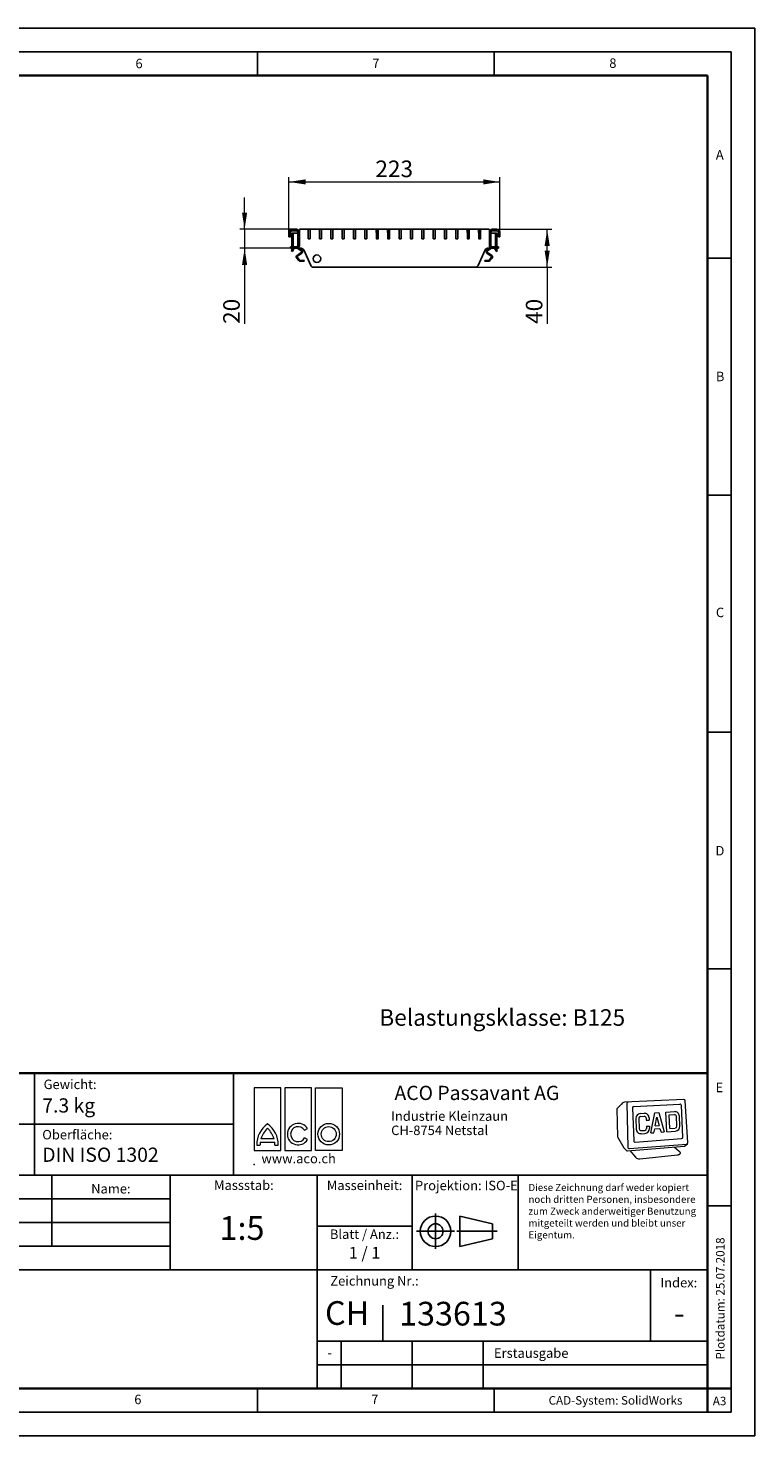
# Model space of a CAD drawing. Units: millimetres. Extents: x 0 to 420, y 0 to 297.
# Drawn here: x 267 to 420, y 0 to 297 of the extents above; entities that cross this region are included whole.
import ezdxf

# ---------------------------------------------------------------- set-up
doc = ezdxf.new("R2010")
doc.units = ezdxf.units.MM
doc.header["$PDSIZE"] = -1
doc.linetypes.add('CENTERX2', pattern=[20.32, 12.7, -2.54, 2.54, -2.54])
doc.layers.add('LINIEN-DICK', color=7, linetype='Continuous', lineweight=35)
doc.layers.add('LINIEN-NORMAL', color=7, linetype='Continuous', lineweight=25)
for name, color, linetype in [('LINIEN-DÜNN', 7, 'Continuous'), ('TEXT', 7, 'Continuous'), ('TEXT-DEUTSCH', 7, 'Continuous'), ('VORLAGE_TEXT', 7, 'Continuous')]:
    doc.layers.add(name, color=color, linetype=linetype)
doc.styles.add('SLDTEXTSTYLE0', font='TXT', dxfattribs={"width": 0.605})
doc.styles.add('SLDTEXTSTYLE2', font='TXT', dxfattribs={"width": 0.563})
doc.dimstyles.new('SLDDIMSTYLE0', dxfattribs={"dimtxt": 3.5, "dimasz": 3.5, "dimexe": 0, "dimexo": 0.0625, "dimgap": 0.875, "dimtad": 1, "dimlfac": 5, "dimrnd": 1e-09, "dimzin": 12, "dimdsep": 46, "dimtxsty": 'SLDTEXTSTYLE0', "dimsah": 1, "dimcen": 0.09, "dimadec": 0, "dimazin": 3, "dimtfac": 1, "dimtdec": 3, "dimtmove": 0, "dimatfit": 0, "dimfxl": 0, "dimfrac": 2, "dimtolj": 1, "dimtzin": 12, "dimarcsym": 0})
doc.dimstyles.new('SLDDIMSTYLE1', dxfattribs={"dimtxt": 3.5, "dimasz": 3.5, "dimexe": 0, "dimexo": 0.0625, "dimgap": 0.875, "dimtad": 1, "dimlfac": 5, "dimrnd": 1e-09, "dimzin": 12, "dimdsep": 46, "dimtxsty": 'SLDTEXTSTYLE0', "dimsah": 1, "dimcen": 0.09, "dimadec": 0, "dimazin": 3, "dimtfac": 1, "dimtdec": 3, "dimtofl": 0, "dimtmove": 0, "dimatfit": 3, "dimfxl": 0, "dimfrac": 2, "dimtolj": 1, "dimtzin": 12, "dimarcsym": 0})
doc.dimstyles.new('SLDDIMSTYLE2', dxfattribs={"dimtxt": 3.5, "dimasz": 3.5, "dimexe": 0, "dimexo": 0.0625, "dimgap": 0.875, "dimtad": 1, "dimdec": 0, "dimlfac": 5, "dimrnd": 1e-09, "dimzin": 12, "dimdsep": 46, "dimtxsty": 'SLDTEXTSTYLE0', "dimsah": 1, "dimcen": 0.09, "dimadec": 0, "dimazin": 3, "dimtfac": 1, "dimtdec": 3, "dimtofl": 0, "dimtmove": 0, "dimatfit": 3, "dimfxl": 0, "dimfrac": 2, "dimtolj": 1, "dimtzin": 12, "dimarcsym": 0})

# ---------------------------------------------------------------- blocks, each defined once
blk = doc.blocks.new('SW_NOTE_0')
at = {"color": 0, "linetype": 'Continuous', "lineweight": 0, "char_height": 2, "attachment_point": 1, "style": 'SLDTEXTSTYLE0'}
for s, insert in [('Industrie Kleinzaun', (0, 2.58)), ('CH-8754 Netstal', (0, -0.42))]:
    blk.add_mtext(s, dxfattribs=dict(at, insert=insert))
blk = doc.blocks.new('ACO-Logo')
at = {"color": 179, "linetype": 'Continuous', "lineweight": 18}
for p, q in [((0, 16.17), (0, 2.94)), ((5.59, 16.17), (0, 16.17)), ((5.59, 2.94), (5.59, 16.17)), ((6.46, 16.17), (6.46, 2.94)), ((12.05, 16.17), (6.46, 16.17)), ((12.05, 2.94), (12.05, 16.17)), ((12.93, 2.94), (12.93, 16.17)), ((12.93, 16.17), (18.52, 16.17)), ((18.52, 16.17), (18.52, 2.94)), ((77.51, 12.77), (76.49, 11.76)), ((90.64, 13.74), (78.15, 13.15)), ((78.63, 12.88), (78.84, 3.65)), ((79.85, 11.93), (80.09, 4.98)), ((80.13, 12.24), (89.85, 12.76)), ((90.46, 5.79), (90.16, 12.47)), ((91.53, 4.63), (90.96, 13.46)), ((76.49, 11.76), (76.65, 5.87)), ((80.53, 9.73), (80.61, 7.48)), ((81.17, 9.75), (81.24, 7.5)), ((81.47, 10.76), (82.27, 10.81)), ((81.51, 10.13), (82.31, 10.17)), ((82.69, 9.82), (82.71, 9.37)), ((82.71, 9.35), (83.34, 9.39)), ((83.33, 9.84), (83.34, 9.39)), ((83.7, 6.67), (84.51, 10.93)), ((84.51, 10.93), (85.35, 10.97)), ((84.64, 8.19), (84.97, 9.97)), ((84.97, 9.97), (85.45, 8.24)), ((85.35, 10.97), (86.49, 6.88)), ((86.88, 11.07), (88.67, 11.16)), ((87.08, 6.93), (86.88, 11.07)), ((87.55, 10.46), (88.71, 10.53)), ((87.68, 7.61), (87.55, 10.46)), ((89.19, 8.08), (89.09, 10.18)), ((89.82, 8.11), (89.73, 10.21)), ((10.61, 7.22), (11.22, 7.57)), ((81.63, 7.15), (82.43, 7.21)), ((81.68, 6.51), (82.48, 6.58)), ((82.75, 8.08), (83.39, 8.12)), ((82.75, 8.08), (82.77, 7.58)), ((83.39, 8.12), (83.4, 7.61)), ((83.7, 6.67), (84.36, 6.72)), ((84.36, 6.72), (84.51, 7.54)), ((84.51, 7.54), (85.63, 7.61)), ((84.64, 8.19), (85.45, 8.24)), ((85.63, 7.61), (85.85, 6.83)), ((85.85, 6.83), (86.49, 6.88)), ((87.08, 6.93), (88.91, 7.07)), ((87.68, 7.61), (88.85, 7.7)), ((0.51, 4.09), (1.21, 4.09)), ((1.26, 4.73), (4.33, 4.73)), ((4.18, 5.43), (1.41, 5.43)), ((4.37, 4.09), (5.08, 4.09)), ((11.23, 5.26), (10.63, 5.62)), ((76.65, 5.87), (78.03, 3.52)), ((78.03, 3.52), (78.36, 3.14)), ((78.36, 3.14), (78.47, 3.02)), ((78.8, 2.89), (90.8, 3.85)), ((79.16, 3.36), (91.26, 4.31)), ((80.41, 4.7), (90.18, 5.48)), ((88.68, 3.68), (89.67, 2.79)), ((90.8, 3.85), (91.4, 4.35)), ((0, 2.94), (5.59, 2.94)), ((6.46, 2.94), (12.05, 2.94)), ((18.52, 2.94), (12.93, 2.94)), ((79.26, 2.93), (80.49, 1.53)), ((81.34, 1.2), (89.33, 2.05)), ((89.67, 2.79), (89.75, 2.72)), ((89.75, 2.72), (89.8, 2.67)), ((89.8, 2.67), (89.84, 2.6)), ((89.84, 2.6), (89.87, 2.52)), ((89.87, 2.52), (89.87, 2.31))]:
    blk.add_line(p, q, dxfattribs=at)
for radius in [2.28, 1.58]:
    blk.add_circle((15.72, 6.41), radius, dxfattribs=at)
for centre, radius, start, end in [((78.19, 12.35), 0.8, 92.6996, 148.2554), ((78.93, 12.89), 0.3, 92.6996, 181.273), ((80.15, 11.94), 0.3, 93.0418, 181.9349), ((89.86, 12.46), 0.3, 2.5148, 93.0418), ((90.66, 13.44), 0.3, 3.7249, 92.6996), ((81.53, 9.76), 1, 93.1134, 181.9415), ((81.53, 9.76), 0.363, 93.1134, 181.9415), ((82.33, 9.81), 1, 1.9415, 93.1134), ((82.33, 9.81), 0.363, 1.9415, 93.1134), ((88.73, 10.16), 1, 2.6542, 93.1134), ((88.73, 10.16), 0.363, 2.6542, 93.1134), ((6.13, 4.07), 5.62, 126.4236, 179.7474), ((6.13, 4.07), 4.91, 132.7321, 163.9341), ((-0.54, 4.07), 5.62, 0.2526, 53.5764), ((-0.54, 4.07), 4.91, 16.0659, 47.2679), ((9.26, 6.41), 2.28, 30.7309, 330), ((9.26, 6.41), 1.58, 31.0558, 330), ((81.61, 7.51), 1, 181.9415, 274.3987), ((81.61, 7.51), 0.363, 181.9415, 274.3987), ((82.4, 7.57), 0.363, 274.3987, 1.9415), ((82.4, 7.57), 1, 274.3987, 1.9415), ((88.83, 8.07), 0.363, 274.3987, 2.6542), ((88.83, 8.07), 1, 274.3987, 2.6542), ((6.13, 4.07), 4.91, 172.3058, 179.7113), ((-0.54, 4.07), 4.91, 0.2887, 7.6942), ((78.77, 3.29), 0.4, 221.0091, 274.5606), ((79.14, 3.65), 0.3, 181.273, 274.4996), ((80.39, 4.99), 0.3, 181.9349, 274.6063), ((90.16, 5.78), 0.3, 274.6063, 2.5148), ((91.23, 4.61), 0.3, 274.4996, 3.7249), ((81.24, 2.19), 1, 221.4087, 276.0561), ((89.05, 4.1), 2.08, 277.7635, 279.1918), ((89.32, 2.43), 0.379, 279.1918, 281.4992), ((89.13, 3.35), 1.32, 281.4992, 285.2551), ((88.05, 7.32), 5.43, 285.2551, 287.1087), ((89.48, 2.66), 0.555, 287.1087, 303.6901), ((89.69, 2.35), 0.188, 303.6901, 332.3803), ((89.77, 2.31), 0.0984, 332.3803, 4.9765)]:
    blk.add_arc(centre, radius, start, end, dxfattribs=at)
at = {"color": 7, "linetype": 'Continuous', "lineweight": 0}
blk.add_blockref('SW_NOTE_0', (28.89, 8.64), dxfattribs=at)
at = {"color": 7, "linetype": 'Continuous', "lineweight": 0, "attachment_point": 2, "style": 'SLDTEXTSTYLE0'}
for s, insert, char_height in [('ACO Passavant AG', (46.98, 16.61), 3), ('www.aco.ch', (9.37, 2.26), 2)]:
    blk.add_mtext(s, dxfattribs=dict(at, insert=insert, char_height=char_height))
blk = doc.blocks.new('SW_NOTE_1')
at = {"color": 0, "linetype": 'Continuous', "lineweight": 0, "char_height": 1.5, "attachment_point": 1, "style": 'SLDTEXTSTYLE0'}
for s, insert in [('Diese Zeichnung darf weder kopiert', (0, 1.93)), ('zum Zweck anderweitiger Benutzung', (0, -3.07)), ('noch dritten Personen, insbesondere', (0, -0.57)), ('mitgeteilt werden und bleibt unser', (0, -5.57)), ('Eigentum.', (0, -8.07))]:
    blk.add_mtext(s, dxfattribs=dict(at, insert=insert))
blk = doc.blocks.new('_D_3')
at = {"color": 7, "linetype": 'Continuous', "lineweight": 18}
for p, q in [((312.31, 254.56), (312.31, 261.29)), ((322.17, 254.56), (311.31, 254.56)), ((312.31, 254.56), (312.31, 250.56)), ((321.87, 250.56), (311.31, 250.56)), ((312.31, 250.56), (312.31, 234.6))]:
    blk.add_line(p, q, dxfattribs=at)
for points in [[(312.31, 254.56), (312.85, 258.06), (311.77, 258.06)], [(312.31, 250.56), (311.77, 247.06), (312.85, 247.06)]]:
    blk.add_solid(points, dxfattribs=at)
at = {"color": 7, "linetype": 'Continuous', "lineweight": 18, "insert": (307.8, 234.6), "char_height": 3.5, "attachment_point": 1, "rotation": 90, "style": 'SLDTEXTSTYLE0'}
blk.add_mtext('20', dxfattribs=at)
blk = doc.blocks.new('_D_4')
at = {"color": 7, "linetype": 'Continuous', "lineweight": 18}
for p, q in [((365.67, 254.56), (377.17, 254.56)), ((376.17, 246.56), (376.17, 254.56)), ((361.13, 246.56), (377.17, 246.56)), ((376.17, 246.56), (376.17, 234.6))]:
    blk.add_line(p, q, dxfattribs=at)
for points in [[(376.17, 254.56), (375.63, 251.06), (376.71, 251.06)], [(376.17, 246.56), (376.71, 250.06), (375.63, 250.06)]]:
    blk.add_solid(points, dxfattribs=at)
at = {"color": 7, "linetype": 'Continuous', "lineweight": 18, "insert": (371.66, 234.6), "char_height": 3.5, "attachment_point": 1, "rotation": 90, "style": 'SLDTEXTSTYLE0'}
blk.add_mtext('40', dxfattribs=at)
blk = doc.blocks.new('_D_5')
at = {"color": 7, "linetype": 'Continuous', "lineweight": 18}
for p, q in [((321.67, 254.06), (321.67, 265.56)), ((321.67, 264.56), (366.17, 264.56)), ((366.17, 254.06), (366.17, 265.56))]:
    blk.add_line(p, q, dxfattribs=at)
for points in [[(321.67, 264.56), (325.17, 264.02), (325.17, 265.1)], [(366.17, 264.56), (362.67, 265.1), (362.67, 264.02)]]:
    blk.add_solid(points, dxfattribs=at)
at = {"color": 7, "linetype": 'Continuous', "lineweight": 18, "insert": (339.91, 269.07), "char_height": 3.5, "attachment_point": 1, "style": 'SLDTEXTSTYLE0'}
blk.add_mtext('223', dxfattribs=at)

msp = doc.modelspace()

# ---------------------------------------------------------------- linework, layer by layer
at = {"color": 7, "linetype": 'Continuous', "lineweight": 25}
for p, q in [((321.6697, 253.9591), (321.6697, 252.9591)), ((321.6697, 252.9591), (321.9697, 252.9591)), ((321.9697, 253.9591), (321.9697, 252.9591)), ((321.9697, 253.2991), (322.2751, 253.3584)), ((322.0079, 253.1028), (321.9697, 253.2991)), ((322.0079, 253.1028), (321.9697, 253.0954)), ((322.0079, 253.1028), (322.2751, 253.1547)), ((323.2697, 254.5591), (322.2697, 254.5591)), ((323.2697, 254.2591), (322.2697, 254.2591)), ((322.2751, 251.0591), (322.2751, 253.5591)), ((322.4165, 253.7591), (322.6993, 253.7591)), ((322.5579, 251.0591), (322.5579, 253.5591)), ((322.6993, 253.7591), (323.5697, 253.7591)), ((323.5697, 251.1591), (323.5697, 253.9591)), ((323.8697, 251.1591), (323.8697, 253.9591)), ((323.8697, 253.7591), (323.8706, 253.7591)), ((323.8706, 253.7591), (323.8706, 254.3591)), ((324.0706, 254.5591), (325.7006, 254.5591)), ((325.7006, 253.9191), (325.7006, 254.5591)), ((325.7206, 253.8624), (325.7006, 253.9191)), ((325.7206, 252.6191), (325.7206, 254.4991)), ((325.7206, 252.5191), (325.7206, 252.6191)), ((326.1206, 252.5191), (325.7206, 252.5191)), ((325.7806, 254.5591), (326.0606, 254.5591)), ((326.0606, 252.5591), (325.7806, 252.5591)), ((326.1206, 254.5591), (326.1206, 254.4991)), ((326.1206, 254.5591), (328.1006, 254.5591)), ((326.1206, 252.6191), (326.1206, 254.4991)), ((326.1206, 252.6191), (326.1206, 252.5191)), ((328.1006, 253.9191), (328.1006, 254.5591)), ((328.1206, 253.8624), (328.1006, 253.9191)), ((328.1206, 252.6191), (328.1206, 254.4991)), ((328.1206, 252.5191), (328.1206, 252.6191)), ((328.5206, 252.5191), (328.1206, 252.5191)), ((328.1806, 254.5591), (328.4606, 254.5591)), ((328.4606, 252.5591), (328.1806, 252.5591)), ((328.5206, 254.5591), (328.5206, 254.4991)), ((328.5206, 254.5591), (330.5006, 254.5591)), ((328.5206, 252.6191), (328.5206, 254.4991)), ((328.5206, 252.6191), (328.5206, 252.5191)), ((330.5006, 253.9191), (330.5006, 254.5591)), ((330.5206, 253.8624), (330.5006, 253.9191)), ((330.5206, 252.6191), (330.5206, 254.4991)), ((330.5206, 252.5191), (330.5206, 252.6191)), ((330.9206, 252.5191), (330.5206, 252.5191)), ((330.5806, 254.5591), (330.8606, 254.5591)), ((330.8606, 252.5591), (330.5806, 252.5591)), ((330.9206, 254.5591), (330.9206, 254.4991)), ((330.9206, 254.5591), (332.9006, 254.5591)), ((330.9206, 252.6191), (330.9206, 254.4991)), ((330.9206, 252.6191), (330.9206, 252.5191)), ((332.9006, 253.9191), (332.9006, 254.5591)), ((332.9206, 253.8624), (332.9006, 253.9191)), ((332.9206, 252.6191), (332.9206, 254.4991)), ((332.9206, 252.5191), (332.9206, 252.6191)), ((333.3206, 252.5191), (332.9206, 252.5191)), ((332.9806, 254.5591), (333.2606, 254.5591)), ((333.2606, 252.5591), (332.9806, 252.5591)), ((333.3206, 254.5591), (333.3206, 254.4991)), ((333.3206, 254.5591), (335.3006, 254.5591)), ((333.3206, 252.6191), (333.3206, 254.4991)), ((333.3206, 252.6191), (333.3206, 252.5191)), ((335.3006, 253.9191), (335.3006, 254.5591)), ((335.3206, 253.8624), (335.3006, 253.9191)), ((335.3206, 252.6191), (335.3206, 254.4991)), ((335.3206, 252.5191), (335.3206, 252.6191)), ((335.7206, 252.5191), (335.3206, 252.5191)), ((335.3806, 254.5591), (335.6606, 254.5591)), ((335.6606, 252.5591), (335.3806, 252.5591)), ((335.7206, 254.5591), (335.7206, 254.4991)), ((335.7206, 254.5591), (337.7006, 254.5591)), ((335.7206, 252.6191), (335.7206, 254.4991)), ((335.7206, 252.6191), (335.7206, 252.5191)), ((337.7006, 253.9191), (337.7006, 254.5591)), ((337.7206, 253.8624), (337.7006, 253.9191)), ((337.7206, 252.6191), (337.7206, 254.4991)), ((337.7206, 252.5191), (337.7206, 252.6191)), ((338.1206, 252.5191), (337.7206, 252.5191)), ((337.7806, 254.5591), (338.0606, 254.5591)), ((338.0606, 252.5591), (337.7806, 252.5591)), ((338.1206, 254.5591), (338.1206, 254.4991)), ((338.1206, 254.5591), (340.1006, 254.5591)), ((338.1206, 252.6191), (338.1206, 254.4991)), ((338.1206, 252.6191), (338.1206, 252.5191)), ((340.1006, 253.9191), (340.1006, 254.5591)), ((340.1206, 253.8624), (340.1006, 253.9191)), ((340.1206, 252.6191), (340.1206, 254.4991)), ((340.1206, 252.5191), (340.1206, 252.6191)), ((340.5206, 252.5191), (340.1206, 252.5191)), ((340.1806, 254.5591), (340.4606, 254.5591)), ((340.4606, 252.5591), (340.1806, 252.5591)), ((340.5206, 254.5591), (340.5206, 254.4991)), ((340.5206, 254.5591), (342.5006, 254.5591)), ((340.5206, 252.6191), (340.5206, 254.4991)), ((340.5206, 252.6191), (340.5206, 252.5191)), ((342.5006, 253.9191), (342.5006, 254.5591)), ((342.5206, 253.8624), (342.5006, 253.9191)), ((342.5206, 252.6191), (342.5206, 254.4991)), ((342.5206, 252.5191), (342.5206, 252.6191)), ((342.9206, 252.5191), (342.5206, 252.5191)), ((342.5806, 254.5591), (342.8606, 254.5591)), ((342.8606, 252.5591), (342.5806, 252.5591)), ((342.9206, 254.5591), (342.9206, 254.4991)), ((342.9206, 254.5591), (344.9006, 254.5591)), ((342.9206, 252.6191), (342.9206, 254.4991)), ((342.9206, 252.6191), (342.9206, 252.5191)), ((344.9006, 253.9191), (344.9006, 254.5591)), ((344.9206, 253.8624), (344.9006, 253.9191)), ((344.9206, 252.6191), (344.9206, 254.4991)), ((344.9206, 252.5191), (344.9206, 252.6191)), ((345.3206, 252.5191), (344.9206, 252.5191)), ((344.9806, 254.5591), (345.2606, 254.5591)), ((345.2606, 252.5591), (344.9806, 252.5591)), ((345.3206, 254.5591), (345.3206, 254.4991)), ((345.3206, 254.5591), (347.3006, 254.5591)), ((345.3206, 252.6191), (345.3206, 254.4991)), ((345.3206, 252.6191), (345.3206, 252.5191)), ((347.3006, 253.9191), (347.3006, 254.5591)), ((347.3206, 253.8624), (347.3006, 253.9191)), ((347.3206, 252.6191), (347.3206, 254.4991)), ((347.3206, 252.5191), (347.3206, 252.6191)), ((347.7206, 252.5191), (347.3206, 252.5191)), ((347.3806, 254.5591), (347.6606, 254.5591)), ((347.6606, 252.5591), (347.3806, 252.5591)), ((347.7206, 254.5591), (347.7206, 254.4991)), ((347.7206, 254.5591), (349.7006, 254.5591)), ((347.7206, 252.6191), (347.7206, 254.4991)), ((347.7206, 252.6191), (347.7206, 252.5191)), ((349.7006, 253.9191), (349.7006, 254.5591)), ((349.7206, 253.8624), (349.7006, 253.9191)), ((349.7206, 252.6191), (349.7206, 254.4991)), ((349.7206, 252.5191), (349.7206, 252.6191)), ((350.1206, 252.5191), (349.7206, 252.5191)), ((349.7806, 254.5591), (350.0606, 254.5591)), ((350.0606, 252.5591), (349.7806, 252.5591)), ((350.1206, 254.5591), (350.1206, 254.4991)), ((350.1206, 254.5591), (352.1006, 254.5591)), ((350.1206, 252.6191), (350.1206, 254.4991)), ((350.1206, 252.6191), (350.1206, 252.5191)), ((352.1006, 253.9191), (352.1006, 254.5591)), ((352.1206, 253.8624), (352.1006, 253.9191)), ((352.1206, 252.6191), (352.1206, 254.4991)), ((352.1206, 252.5191), (352.1206, 252.6191)), ((352.5206, 252.5191), (352.1206, 252.5191)), ((352.1806, 254.5591), (352.4606, 254.5591)), ((352.4606, 252.5591), (352.1806, 252.5591)), ((352.5206, 254.5591), (352.5206, 254.4991)), ((352.5206, 254.5591), (354.5006, 254.5591)), ((352.5206, 252.6191), (352.5206, 254.4991)), ((352.5206, 252.6191), (352.5206, 252.5191)), ((354.5006, 253.9191), (354.5006, 254.5591)), ((354.5206, 253.8624), (354.5006, 253.9191)), ((354.5206, 252.6191), (354.5206, 254.4991)), ((354.5206, 252.5191), (354.5206, 252.6191)), ((354.9206, 252.5191), (354.5206, 252.5191)), ((354.5806, 254.5591), (354.8606, 254.5591)), ((354.8606, 252.5591), (354.5806, 252.5591)), ((354.9206, 254.5591), (354.9206, 254.4991)), ((354.9206, 254.5591), (356.9006, 254.5591)), ((354.9206, 252.6191), (354.9206, 254.4991)), ((354.9206, 252.6191), (354.9206, 252.5191)), ((356.9006, 253.9191), (356.9006, 254.5591)), ((356.9206, 253.8624), (356.9006, 253.9191)), ((356.9206, 252.6191), (356.9206, 254.4991)), ((356.9206, 252.5191), (356.9206, 252.6191)), ((357.3206, 252.5191), (356.9206, 252.5191)), ((356.9806, 254.5591), (357.2606, 254.5591)), ((357.2606, 252.5591), (356.9806, 252.5591)), ((357.3206, 254.5591), (357.3206, 254.4991)), ((357.3206, 254.5591), (359.3006, 254.5591)), ((357.3206, 252.6191), (357.3206, 254.4991)), ((357.3206, 252.6191), (357.3206, 252.5191)), ((359.3006, 253.9191), (359.3006, 254.5591)), ((359.3206, 253.8624), (359.3006, 253.9191)), ((359.3206, 252.6191), (359.3206, 254.4991)), ((359.3206, 252.5191), (359.3206, 252.6191)), ((359.7206, 252.5191), (359.3206, 252.5191)), ((359.3806, 254.5591), (359.6606, 254.5591)), ((359.6606, 252.5591), (359.3806, 252.5591)), ((359.7206, 254.5591), (359.7206, 254.4991)), ((359.7206, 254.5591), (361.7006, 254.5591)), ((359.7206, 252.6191), (359.7206, 254.4991)), ((359.7206, 252.6191), (359.7206, 252.5191)), ((361.7006, 253.9191), (361.7006, 254.5591)), ((361.7206, 253.8624), (361.7006, 253.9191)), ((361.7206, 252.6191), (361.7206, 254.4991)), ((361.7206, 252.5191), (361.7206, 252.6191)), ((362.1206, 252.5191), (361.7206, 252.5191)), ((361.7806, 254.5591), (362.0606, 254.5591)), ((362.0606, 252.5591), (361.7806, 252.5591)), ((362.1206, 254.5591), (362.1206, 254.4991)), ((362.1206, 254.5591), (363.7706, 254.5591)), ((362.1206, 252.6191), (362.1206, 254.4991)), ((362.1206, 252.6191), (362.1206, 252.5191)), ((363.9706, 254.3591), (363.9706, 253.7591)), ((363.9706, 253.7591), (363.9715, 253.7591)), ((363.9715, 251.1591), (363.9715, 253.9591)), ((364.2715, 251.1591), (364.2715, 253.9591)), ((364.2715, 253.7591), (365.1419, 253.7591)), ((364.5715, 254.5591), (365.5715, 254.5591)), ((364.5715, 254.2591), (365.5715, 254.2591)), ((365.1419, 253.7591), (365.4247, 253.7591)), ((365.2833, 253.5591), (365.2833, 251.0591)), ((365.5661, 253.5591), (365.5661, 251.0591)), ((365.8715, 253.2991), (365.5661, 253.3584)), ((365.8333, 253.1028), (365.5661, 253.1547)), ((365.8333, 253.1028), (365.8715, 253.2991)), ((365.8715, 253.0954), (365.8333, 253.1028)), ((365.8715, 253.9591), (365.8715, 252.9591)), ((366.1715, 252.9591), (365.8715, 252.9591)), ((366.1715, 253.9591), (366.1715, 252.9591)), ((321.9697, 250.8591), (321.9697, 250.5591)), ((321.9697, 250.8591), (323.2697, 250.8591)), ((321.9697, 250.5591), (323.2697, 250.5591)), ((322.1608, 250.0579), (322.2108, 250.1445)), ((322.4206, 249.9079), (322.1608, 250.0579)), ((322.4501, 250.5591), (322.2108, 250.1445)), ((322.4706, 249.9945), (322.4206, 249.9079)), ((322.4706, 249.9945), (322.7099, 250.4091)), ((323.4065, 250.5591), (323.2697, 250.5591)), ((324.2567, 249.6677), (323.3834, 249.0564)), ((323.4065, 250.5591), (323.4065, 250.5749)), ((323.5777, 250.5591), (323.4065, 250.5591)), ((324.3714, 249.5039), (323.4981, 248.8926)), ((323.5301, 250.5044), (324.2568, 249.9954)), ((323.5777, 250.5591), (323.6484, 250.5591)), ((324.2332, 250.5591), (323.6484, 250.5591)), ((323.8006, 250.5591), (324.3715, 250.1592)), ((326.2672, 246.9122), (324.78, 250.206)), ((363.0612, 250.206), (361.574, 246.9122)), ((363.4697, 250.1592), (364.0406, 250.5591)), ((364.3432, 248.8926), (363.4698, 249.5039)), ((363.5844, 249.9954), (364.3111, 250.5044)), ((364.4579, 249.0564), (363.5845, 249.6677)), ((364.1928, 250.5591), (363.608, 250.5591)), ((364.1928, 250.5591), (364.2635, 250.5591)), ((364.4348, 250.5591), (364.2635, 250.5591)), ((364.4348, 250.5749), (364.4348, 250.5591)), ((364.4348, 250.5591), (364.5715, 250.5591)), ((365.8715, 250.8591), (364.5715, 250.8591)), ((365.8715, 250.5591), (364.5715, 250.5591)), ((365.1313, 250.4091), (365.3707, 249.9945)), ((365.4207, 249.9079), (365.3707, 249.9945)), ((365.6305, 250.1445), (365.3911, 250.5591)), ((365.6805, 250.0579), (365.4207, 249.9079)), ((365.6305, 250.1445), (365.6805, 250.0579)), ((365.8715, 250.8591), (365.8715, 250.5591)), ((323.3063, 248.4716), (323.7395, 247.9552)), ((323.4595, 248.6002), (323.8927, 248.0838)), ((324.0458, 247.8123), (324.6591, 247.8122)), ((324.0459, 248.0123), (324.6591, 248.0122)), ((324.6591, 248.0122), (324.8591, 248.0122)), ((324.8591, 247.8122), (324.6591, 247.8122)), ((324.8591, 248.0122), (324.8591, 247.8122)), ((361.0271, 246.5591), (326.8141, 246.5591)), ((362.9821, 247.8122), (362.9821, 248.0122)), ((362.9821, 248.0122), (363.1821, 248.0122)), ((363.1821, 247.8122), (362.9821, 247.8122)), ((363.1821, 248.0122), (363.7953, 248.0123)), ((363.1821, 247.8122), (363.7954, 247.8123)), ((363.9485, 248.0838), (364.3817, 248.6002)), ((364.1018, 247.9552), (364.5349, 248.4716))]:
    msp.add_line(p, q, dxfattribs=at)
at = {"color": 8, "linetype": 'Continuous', "lineweight": 18}
for p, q in [((321.9697, 253.9591), (321.6697, 253.9591)), ((322.2697, 254.5591), (322.2697, 254.2591)), ((322.5579, 253.5591), (322.2751, 253.5591)), ((323.2697, 254.2591), (323.2697, 254.5591)), ((323.8697, 253.9591), (323.5697, 253.9591)), ((363.9715, 253.9591), (364.2715, 253.9591)), ((364.5715, 254.2591), (364.5715, 254.5591)), ((365.5661, 253.5591), (365.2833, 253.5591)), ((365.5715, 254.5591), (365.5715, 254.2591)), ((365.8715, 253.9591), (366.1715, 253.9591)), ((322.2108, 250.1445), (322.4706, 249.9945)), ((322.2751, 251.0591), (322.5579, 251.0591)), ((322.4501, 250.5591), (322.7099, 250.4091)), ((322.9297, 250.5564), (322.9297, 250.5591)), ((323.2697, 250.5591), (323.2697, 250.8591)), ((323.5684, 250.5591), (323.5301, 250.5044)), ((323.5697, 251.1591), (323.8697, 251.1591)), ((323.5777, 250.5591), (323.5777, 250.6441)), ((323.6484, 250.5591), (323.6484, 250.6937)), ((324.3714, 249.5039), (324.2567, 249.6677)), ((324.2568, 249.9954), (324.3715, 250.1592)), ((363.4697, 250.1592), (363.5844, 249.9954)), ((363.5845, 249.6677), (363.4698, 249.5039)), ((364.2715, 251.1591), (363.9715, 251.1591)), ((364.1928, 250.5591), (364.1928, 250.6937)), ((364.2635, 250.5591), (364.2635, 250.6441)), ((364.3111, 250.5044), (364.2728, 250.5591)), ((364.5715, 250.5591), (364.5715, 250.8591)), ((364.9115, 250.5591), (364.9115, 250.5564)), ((365.1313, 250.4091), (365.3911, 250.5591)), ((365.2833, 251.0591), (365.5661, 251.0591)), ((365.3707, 249.9945), (365.6305, 250.1445)), ((323.4595, 248.6002), (323.3063, 248.4716)), ((323.3834, 249.0564), (323.4981, 248.8926)), ((323.7395, 247.9552), (323.8927, 248.0838)), ((324.0459, 248.0123), (324.0458, 247.8123)), ((324.6591, 247.8122), (324.6591, 248.0122)), ((363.1821, 248.0122), (363.1821, 247.8122)), ((363.7954, 247.8123), (363.7953, 248.0123)), ((363.9485, 248.0838), (364.1018, 247.9552)), ((364.3432, 248.8926), (364.4579, 249.0564)), ((364.5349, 248.4716), (364.3817, 248.6002))]:
    msp.add_line(p, q, dxfattribs=at)
at = {"color": 7, "linetype": 'Continuous', "lineweight": 25, "flags": 128}
for points in [[(323.4672, 250.5591), (323.4925, 250.5342), (323.5301, 250.5044)], [(364.3111, 250.5044), (364.3487, 250.5342), (364.3741, 250.5591)]]:
    msp.add_lwpolyline(points, dxfattribs=at)
at = {"color": 7, "linetype": 'Continuous', "lineweight": 25}
msp.add_circle((327.5706, 248.3591), 0.8, dxfattribs=at)
for centre, radius, start, end in [((322.2697, 253.9591), 0.6, 90, 180), ((322.2697, 253.9591), 0.3, 90, 180), ((322.4519, 253.5841), 0.1785, 101.421754, 188.049467), ((322.7347, 253.5841), 0.1785, 101.421754, 188.049467), ((323.2697, 253.9591), 0.6, 0, 90), ((323.2697, 253.9591), 0.3, 0, 90), ((324.0706, 254.3591), 0.2, 90, 180), ((325.7806, 254.4991), 0.06, 90, 180), ((325.7806, 252.6191), 0.06, 180, 270), ((326.0606, 254.4991), 0.06, 0, 90), ((326.0606, 252.6191), 0.06, 270, 0), ((328.1806, 254.4991), 0.06, 90, 180), ((328.1806, 252.6191), 0.06, 180, 270), ((328.4606, 254.4991), 0.06, 0, 90), ((328.4606, 252.6191), 0.06, 270, 0), ((330.5806, 254.4991), 0.06, 90, 180), ((330.5806, 252.6191), 0.06, 180, 270), ((330.8606, 254.4991), 0.06, 0, 90), ((330.8606, 252.6191), 0.06, 270, 0), ((332.9806, 254.4991), 0.06, 90, 180), ((332.9806, 252.6191), 0.06, 180, 270), ((333.2606, 254.4991), 0.06, 0, 90), ((333.2606, 252.6191), 0.06, 270, 0), ((335.3806, 254.4991), 0.06, 90, 180), ((335.3806, 252.6191), 0.06, 180, 270), ((335.6606, 254.4991), 0.06, 0, 90), ((335.6606, 252.6191), 0.06, 270, 0), ((337.7806, 254.4991), 0.06, 90, 180), ((337.7806, 252.6191), 0.06, 180, 270), ((338.0606, 254.4991), 0.06, 0, 90), ((338.0606, 252.6191), 0.06, 270, 0), ((340.1806, 254.4991), 0.06, 90, 180), ((340.1806, 252.6191), 0.06, 180, 270), ((340.4606, 254.4991), 0.06, 0, 90), ((340.4606, 252.6191), 0.06, 270, 0), ((342.5806, 254.4991), 0.06, 90, 180), ((342.5806, 252.6191), 0.06, 180, 270), ((342.8606, 254.4991), 0.06, 0, 90), ((342.8606, 252.6191), 0.06, 270, 0), ((344.9806, 254.4991), 0.06, 90, 180), ((344.9806, 252.6191), 0.06, 180, 270), ((345.2606, 254.4991), 0.06, 0, 90), ((345.2606, 252.6191), 0.06, 270, 0), ((347.3806, 254.4991), 0.06, 90, 180), ((347.3806, 252.6191), 0.06, 180, 270), ((347.6606, 254.4991), 0.06, 0, 90), ((347.6606, 252.6191), 0.06, 270, 0), ((349.7806, 254.4991), 0.06, 90, 180), ((349.7806, 252.6191), 0.06, 180, 270), ((350.0606, 254.4991), 0.06, 0, 90), ((350.0606, 252.6191), 0.06, 270, 0), ((352.1806, 254.4991), 0.06, 90, 180), ((352.1806, 252.6191), 0.06, 180, 270), ((352.4606, 254.4991), 0.06, 0, 90), ((352.4606, 252.6191), 0.06, 270, 0), ((354.5806, 254.4991), 0.06, 90, 180), ((354.5806, 252.6191), 0.06, 180, 270), ((354.8606, 254.4991), 0.06, 0, 90), ((354.8606, 252.6191), 0.06, 270, 0), ((356.9806, 254.4991), 0.06, 90, 180), ((356.9806, 252.6191), 0.06, 180, 270), ((357.2606, 254.4991), 0.06, 0, 90), ((357.2606, 252.6191), 0.06, 270, 0), ((359.3806, 254.4991), 0.06, 90, 180), ((359.3806, 252.6191), 0.06, 180, 270), ((359.6606, 254.4991), 0.06, 0, 90), ((359.6606, 252.6191), 0.06, 270, 0), ((361.7806, 254.4991), 0.06, 90, 180), ((361.7806, 252.6191), 0.06, 180, 270), ((362.0606, 254.4991), 0.06, 0, 90), ((362.0606, 252.6191), 0.06, 270, 0), ((363.7706, 254.3591), 0.2, 0, 90), ((364.5715, 253.9591), 0.6, 90, 180), ((364.5715, 253.9591), 0.3, 90, 180), ((365.1065, 253.5841), 0.1785, 351.950533, 78.578246), ((365.3894, 253.5841), 0.1785, 351.950533, 78.578246), ((365.5715, 253.9591), 0.6, 0, 90), ((365.5715, 253.9591), 0.3, 0, 90), ((322.4519, 251.0341), 0.1785, 171.950533, 258.578246), ((322.7347, 251.0341), 0.1785, 171.950533, 258.578246), ((322.9697, 250.2591), 0.3, 97.662256, 150), ((323.2697, 251.1591), 0.6, 270, 0), ((323.2697, 251.1591), 0.3, 270, 0), ((324.2332, 249.9591), 0.6, 24.3, 90), ((324.142, 249.8316), 0.2, 304.990608, 54.990608), ((324.142, 249.8316), 0.4, 304.990608, 54.990608), ((363.608, 249.9591), 0.6, 90, 155.7), ((363.6992, 249.8316), 0.4, 125.009392, 235.009392), ((363.6992, 249.8316), 0.2, 125.009392, 235.009392), ((364.5715, 251.1591), 0.6, 180, 270), ((364.5715, 251.1591), 0.3, 180, 270), ((364.8715, 250.2591), 0.3, 30, 82.337744), ((365.1065, 251.0341), 0.1785, 281.421754, 8.049467), ((365.3894, 251.0341), 0.1785, 281.421754, 8.049467), ((323.6127, 248.7287), 0.4, 124.990608, 219.990608), ((323.6127, 248.7287), 0.2, 124.990608, 219.990608), ((324.0459, 248.2123), 0.4, 219.990608, 269.990608), ((324.0459, 248.2123), 0.2, 219.990608, 269.990608), ((326.8141, 247.1591), 0.6, 204.3, 270), ((361.0271, 247.1591), 0.6, 270, 335.7), ((363.7953, 248.2123), 0.2, 270.009392, 320.009392), ((363.7953, 248.2123), 0.4, 270.009392, 320.009392), ((364.2285, 248.7287), 0.2, 320.009392, 55.009392), ((364.2285, 248.7287), 0.4, 320.009392, 55.009392)]:
    msp.add_arc(centre, radius, start, end, dxfattribs=at)
for points, knots in [([(322.9697, 250.5591), (322.9693, 250.5591), (322.9684, 250.5591), (322.9615, 250.559), (322.9514, 250.5586), (322.9402, 250.5577), (322.9327, 250.5568), (322.9297, 250.5564)], [0, 0, 0, 0, 0.21427709, 0.42855835, 0.64266904, 0.85611899, 1, 1, 1, 1]), ([(364.9115, 250.5564), (364.907, 250.5569), (364.8981, 250.558), (364.8861, 250.5588), (364.877, 250.5591), (364.8722, 250.5591), (364.8717, 250.5591), (364.8715, 250.5591)], [0, 0, 0, 0, 0.21415654, 0.42836761, 0.64159144, 0.85524572, 1, 1, 1, 1])]:
    msp.add_open_spline(points, degree=3, knots=knots, dxfattribs=at)
at = {"color": 7, "linetype": 'Continuous', "lineweight": 0}
msp.add_point((314.3511, 57.2427), dxfattribs=at)
at = {"layer": 'LINIEN-DICK'}
for p, q in [((410, 287), (20, 287)), ((410, 5), (410, 287)), ((228, 76.5), (410, 76.5)), ((20, 10), (415, 10))]:
    msp.add_line(p, q, dxfattribs=at)
at = {"layer": 'LINIEN-DÜNN'}
for p, q in [((0, 297), (420, 297)), ((420, 0), (420, 297)), ((15, 292), (415, 292)), ((315, 292), (315, 287)), ((365, 292), (365, 287)), ((415, 292), (415, 5)), ((410, 248.5), (415, 248.5)), ((410, 198.5), (415, 198.5)), ((410, 148.5), (415, 148.5)), ((410, 98.5), (415, 98.5)), ((268, 76.5), (268, 55)), ((228, 65.75), (310, 65.75)), ((228, 55), (410, 55)), ((410, 55), (228, 55)), ((271.6, 55), (271.6, 40)), ((347.6611, 35), (347.6611, 55)), ((370.0572, 55.012), (370.0572, 35)), ((228, 50), (296.6, 50)), ((410, 48.5), (415, 48.5)), ((296.6, 45), (228, 45)), ((357.7662, 46.372), (357.7662, 39.9353)), ((364.6059, 44.7376), (357.7662, 46.372)), ((364.6059, 44.7376), (364.6059, 41.5697)), ((347.6611, 44.2134), (327.6611, 44.2134)), ((228, 40), (296.6, 40)), ((357.7662, 39.9353), (364.6059, 41.5697)), ((398, 35), (398, 20)), ((341.4855, 20), (341.4855, 27.5647)), ((327.6611, 20), (410, 20)), ((332.6611, 20), (332.6611, 10)), ((347.6611, 20), (347.6611, 10)), ((362.6611, 20), (362.6611, 10)), ((410, 15), (327.6611, 15)), ((315, 10), (315, 5)), ((365, 10), (365, 5)), ((15, 5), (415, 5)), ((0, 0), (420, 0))]:
    msp.add_line(p, q, dxfattribs=at)
at = {"layer": 'LINIEN-DÜNN', "linetype": 'CENTERX2'}
for p, q in [((352.6175, 46.908), (352.6175, 39.4622)), ((348.624, 43.1537), (356.6109, 43.1537)), ((357.1289, 43.1537), (365.6255, 43.1537))]:
    msp.add_line(p, q, dxfattribs=at)
at = {"layer": 'LINIEN-DÜNN'}
for radius in [3.2183, 1.584]:
    msp.add_circle((352.6175, 43.1537), radius, dxfattribs=at)
at = {"layer": 'LINIEN-NORMAL'}
for p, q in [((310, 76.5), (310, 55)), ((410, 55), (228, 55)), ((296.6, 55), (296.6, 35)), ((327.6611, 10), (327.6611, 55)), ((228, 35), (410, 35))]:
    msp.add_line(p, q, dxfattribs=at)

# ---------------------------------------------------------------- block references
at = {"color": 7, "linetype": 'Continuous'}
msp.add_blockref('ACO-Logo', (314.3511, 57.2427), dxfattribs=at)
at = {"color": 7, "linetype": 'Continuous', "lineweight": 0}
msp.add_blockref('SW_NOTE_1', (372.2204, 51.2203), dxfattribs=at)

# ---------------------------------------------------------------- texts
at = {"color": 7, "linetype": 'Continuous', "lineweight": 0, "insert": (340.752, 90.0136), "char_height": 3.5, "attachment_point": 1, "style": 'SLDTEXTSTYLE0'}
msp.add_mtext('Belastungsklasse: B125', dxfattribs=at)
at = {"layer": 'TEXT', "style": 'SLDTEXTSTYLE0'}
for s, insert, char_height, attachment_point in [('7.3 kg', (269.6126, 71.2122), 3, 1), ('DIN ISO 1302', (269.6126, 60.8119), 3, 1), ('133613', (344.9268, 28.2773), 5, 1), ('-', (404.0542, 28.4395), 5, 2), ('Erstausgabe', (364.9469, 18.4594), 2, 1), ('-', (330.2608, 18.5245), 2, 2)]:
    msp.add_mtext(s, dxfattribs=dict(at, insert=insert, char_height=char_height, attachment_point=attachment_point))
at = {"layer": 'TEXT-DEUTSCH', "insert": (411.7953, 41.8555), "char_height": 1.8, "attachment_point": 3, "rotation": 90, "style": 'SLDTEXTSTYLE0'}
msp.add_mtext('Plotdatum: 25.07.2018', dxfattribs=at)
at = {"layer": 'VORLAGE_TEXT'}
for s, insert, char_height, attachment_point, style in [('6', (290.0344, 290.5429), 2, 2, 'SLDTEXTSTYLE0'), ('7', (340.0216, 290.5954), 2, 2, 'SLDTEXTSTYLE0'), ('8', (390.0377, 290.6215), 2, 2, 'SLDTEXTSTYLE0'), ('A', (412.5951, 271.2798), 2, 2, 'SLDTEXTSTYLE0'), ('B', (412.6717, 224.5121), 2, 2, 'SLDTEXTSTYLE0'), ('C', (412.6491, 174.728), 2, 2, 'SLDTEXTSTYLE0'), ('D', (412.6234, 124.4518), 2, 2, 'SLDTEXTSTYLE0'), ('Gewicht:', (269.898, 75.1611), 2, 1, 'SLDTEXTSTYLE0'), ('E', (412.5161, 74.5096), 2, 2, 'SLDTEXTSTYLE0'), ('Oberfläche:', (269.6126, 64.5423), 2, 1, 'SLDTEXTSTYLE0'), ('Massstab:', (312.1625, 53.8816), 2, 2, 'SLDTEXTSTYLE0'), ('Masseinheit:', (337.6324, 53.8554), 2, 2, 'SLDTEXTSTYLE0'), ('Projektion: ISO-E', (348.2746, 53.8191), 2, 1, 'SLDTEXTSTYLE0'), ('Name:', (279.9349, 53.1361), 2, 1, 'SLDTEXTSTYLE0'), ('1:5', (311.7649, 46.349), 5, 2, 'SLDTEXTSTYLE0'), ('Blatt / Anz.:', (337.6114, 43.5452), 2, 2, 'SLDTEXTSTYLE0'), ('1 / 1', (337.6348, 39.8697), 2.5, 2, 'SLDTEXTSTYLE2'), ('Zeichnung Nr.:', (330.407, 33.6926), 2, 1, 'SLDTEXTSTYLE0'), ('Index:', (403.9553, 33.3249), 2, 2, 'SLDTEXTSTYLE0'), ('CH', (329.2896, 28.4139), 5, 1, 'SLDTEXTSTYLE0'), ('6', (289.7886, 8.6885), 2, 2, 'SLDTEXTSTYLE0'), ('7', (339.8003, 8.7205), 2, 2, 'SLDTEXTSTYLE0'), ('CAD-System: SolidWorks', (390.5946, 8.3847), 1.8, 2, 'SLDTEXTSTYLE0'), ('A3', (412.5579, 8.255), 1.8, 2, 'SLDTEXTSTYLE0')]:
    msp.add_mtext(s, dxfattribs=dict(at, insert=insert, char_height=char_height, attachment_point=attachment_point, style=style))

# ---------------------------------------------------------------- dimensions: what is measured, and where the dimension line sits
at = {"color": 7, "linetype": 'Continuous', "lineweight": 18}
dim = msp.add_linear_dim(base=(366.1715, 264.5591), p1=(321.6697, 253.9591), p2=(366.1715, 253.9591), dimstyle='SLDDIMSTYLE2', dxfattribs=at)
dim.commit()
dim.dimension.update_dxf_attribs({"geometry": '_D_5', "text_midpoint": (343.9206, 264.5591), "dimtype": 160})
for base, p1, p2, dimstyle, picture, middle in [((312.3128, 250.5591), (322.2697, 254.5591), (321.9697, 250.5591), 'SLDDIMSTYLE0', '_D_3', (312.3128, 237.276)), ((376.1715, 254.5591), (361.0271, 246.5591), (365.5715, 254.5591), 'SLDDIMSTYLE1', '_D_4', (376.1715, 237.276))]:
    dim = msp.add_linear_dim(base=base, p1=p1, p2=p2, angle=90, dimstyle=dimstyle, dxfattribs=at)
    dim.commit()
    dim.dimension.update_dxf_attribs({"geometry": picture, "text_midpoint": middle, "dimtype": 160})

doc.saveas('drawing.dxf')
